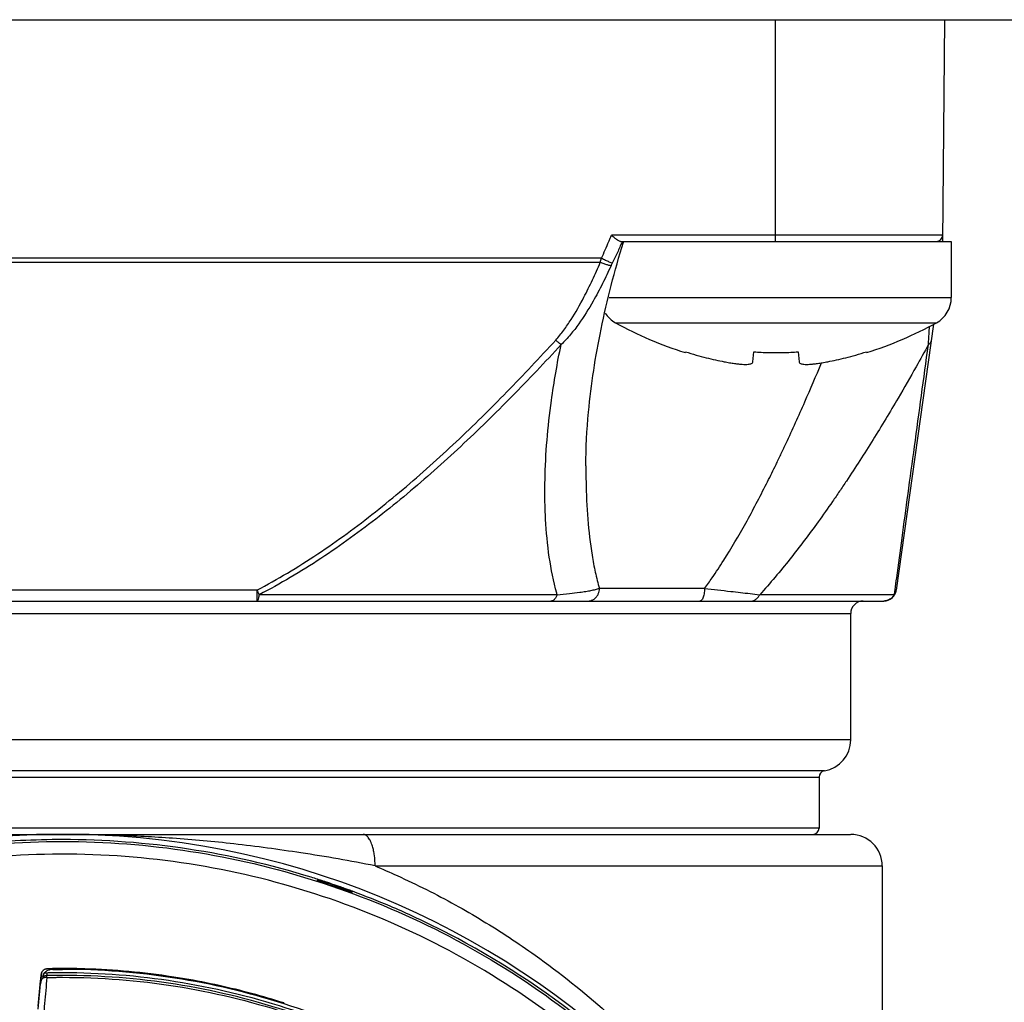
# Model space of a CAD drawing. Units: inches. Extents: x 1.2 to 15.8, y 0.3 to 10.5.
# Drawn here: x 12.6 to 12.9, y 7.2 to 7.5 of the extents above; entities that cross this region are included whole.
import ezdxf

# ---------------------------------------------------------------- set-up
doc = ezdxf.new("R2010")
doc.units = ezdxf.units.IN
doc.header["$LTSCALE"] = 0.935
doc.header["$MEASUREMENT"] = 0
doc.layers.get('0').update_dxf_attribs({"linetype": 'CONTINUOUS'})
doc.styles.get("Standard").update_dxf_attribs({"font": 'txt', "width": 0.8})
doc.dimstyles.new('DIMSTYLE_3', dxfattribs={"dimtxt": 0.1, "dimasz": 0.1875, "dimexe": 0.18, "dimexo": 0.0625, "dimgap": 0.09, "dimtad": 0, "dimtih": 1, "dimtoh": 1, "dimdec": 3, "dimlfac": 2, "dimzin": 4, "dimdsep": 46, "dimtxsty": 'STANDARD', "dimblk": 'CLOSED', "dimblk1": 'CLOSED', "dimblk2": 'CLOSED', "dimcen": 0.09, "dimadec": 0, "dimazin": 0, "dimtp": 0.005, "dimtm": 0.005, "dimtfac": 1, "dimtdec": 3, "dimtofl": 0, "dimtmove": 0, "dimatfit": 3, "dimldrblk": 'CLOSED', "dimfxl": 1, "dimtolj": 1, "dimtzin": 4, "dimarcsym": 0})

# ---------------------------------------------------------------- blocks, each defined once
blk = doc.blocks.new('_CLOSED')
at = {"color": 0, "linetype": 'BYBLOCK'}
for p, q in [((0, 0), (-1, 0.1666666667)), ((-1, 0.1666666667), (-1, -0.1666666667)), ((-1, -0.1666666667), (0, 0)), ((-1, 0), (0, 0))]:
    blk.add_line(p, q, dxfattribs=at)
blk = doc.blocks.new('*D17')
at = {"color": 2, "linetype": 'CONTINUOUS'}
for p, q in [((13.0291681976, 7.3537970638), (13.0291681976, 5.5973938921)), ((13.0291681976, 7.3537970638), (13.0291681976, 5.5973938921)), ((13.0269307041, 5.6598938921), (12.716451421, 5.6598938921)), ((13.0291681976, 5.6598938921), (13.0269307041, 5.6598938921)), ((13.0291681976, 5.6598938921), (13.3391681976, 5.6598938921))]:
    blk.add_line(p, q, dxfattribs=at)
at = {"color": 2, "linetype": 'CONTINUOUS', "xscale": 0.1875, "yscale": 0.1875, "zscale": 0.1875}
blk.add_blockref('_CLOSED', (13.0291681976, 5.6598938921), dxfattribs=at)
at = {"color": 2, "linetype": 'CONTINUOUS', "xscale": 0.1875, "yscale": 0.1875, "zscale": 0.1875, "rotation": 180}
blk.add_blockref('_CLOSED', (13.0291681976, 5.6598938921), dxfattribs=at)
at = {"color": 2, "linetype": 'CONTINUOUS'}
for s, width, p in [('0%%d%%p10%%d SHAFT END MARK (OR KEY)', 0.8033333333, (10.256451421, 5.6098938921)), ('ORIENTATION FOR ENCODER', 0.8, (10.826451421, 5.4598938921)), ('ABSOLUTE POSITION = 0', 0.8, (10.986451421, 5.3098938921))]:
    blk.add_text(s, height=0.1, dxfattribs=dict(at, width=width)).set_placement(p)

msp = doc.modelspace()

# ---------------------------------------------------------------- linework, layer by layer
at = {"color": 7, "linetype": 'CONTINUOUS'}
for p, q in [((12.2791681976, 7.4683199891), (13.7791681976, 7.4683199891)), ((12.8616091425, 7.4683199891), (12.8616091425, 7.3991210732)), ((12.9139856813, 7.3991189846), (12.9145895893, 7.4683199891)), ((12.9140027285, 7.4010723989), (12.8105263299, 7.4010723989)), ((12.8133975057, 7.3991210732), (12.9166568337, 7.3991210732)), ((12.9166568337, 7.3991210732), (12.9166568337, 7.3816210732)), ((12.8074132663, 7.3939014619), (12.4709231289, 7.3939014619)), ((12.4712716028, 7.392617539), (12.8070647925, 7.392617539)), ((12.8098429781, 7.3816210732), (12.9166568337, 7.3816210732)), ((12.8118178889, 7.3737360521), (12.9119957785, 7.3737360521)), ((12.9111326941, 7.3733203535), (12.8994657076, 7.290305431)), ((12.8335570485, 7.3644326991), (12.8336260371, 7.364675659)), ((12.8547011949, 7.3616014803), (12.8550048175, 7.364675659)), ((12.8688088499, 7.364675659), (12.8691124725, 7.3616014803)), ((12.8901876303, 7.364675659), (12.8902566189, 7.3644326991)), ((12.8025540899, 7.3290775307), (12.8025540251, 7.3288779871)), ((12.6998217604, 7.290305431), (12.5785157302, 7.290305431)), ((12.6998206651, 7.290305431), (12.6998206651, 7.2869163488)), ((12.7936043441, 7.2888848527), (12.7006064337, 7.2888848527)), ((12.8396061665, 7.2908533566), (12.8068060767, 7.2908533566)), ((12.8988847884, 7.2888848527), (12.8568304095, 7.2888848527)), ((12.3827693808, 7.2869163488), (12.8955670144, 7.2869163488)), ((12.4485419377, 7.2829793409), (12.8852311897, 7.2829793409)), ((12.8852311897, 7.2436092621), (12.8852311897, 7.2829793409)), ((12.8852311897, 7.2436092621), (12.4491710324, 7.2436092621)), ((12.87702909, 7.2339044069), (12.4582290547, 7.2339039046)), ((12.4029477252, 7.2319634358), (12.8753886701, 7.2319634358)), ((12.8753886701, 7.2319634358), (12.8753886701, 7.216050207)), ((12.8753886701, 7.216050207), (12.4029477252, 7.216050207)), ((12.3931052055, 7.2140817031), (12.8852281194, 7.2140817031)), ((12.7367447117, 7.2042391834), (12.8950737094, 7.2042391834)), ((12.8950737094, 7.2042391834), (12.8950737094, 7.0046427399)), ((12.7186473283, 7.1999281067), (12.7186473283, 7.1996335456)), ((12.7294819101, 7.1959030255), (12.7294819101, 7.1962120561)), ((12.6323166706, 7.168926406), (12.6322690334, 7.168381692)), ((12.6324369784, 7.1703038936), (12.6323166706, 7.168926406)), ((12.6326214241, 7.1709824568), (12.6326450041, 7.1701650443)), ((12.6326450041, 7.1701650443), (12.6326589653, 7.1696818166)), ((12.6332639151, 7.1706294219), (12.6332639151, 7.1697139362)), ((12.6342690984, 7.1709309819), (12.6342690984, 7.1700154961)), ((12.6342709389, 7.169927975), (12.6342690984, 7.1700154961)), ((12.6342815759, 7.1694330017), (12.6342709389, 7.169927975)), ((12.6315946514, 7.1595399866), (12.6322824636, 7.1674358625)), ((12.6315946517, 7.1605188628), (12.6322824639, 7.1683805174)), ((12.6322824636, 7.1683805109), (12.6322824636, 7.1674358625))]:
    msp.add_line(p, q, dxfattribs=at)
for centre, radius, start, end in [((12.9120342995, 7.4010895771), 0.0019685039, 269.999999889, 359.5), ((12.9076568337, 7.3816210732), 0.009, 298.8229719765, 360), ((12.8161568337, 7.3816210732), 0.009, 212.4864823843, 241.1770280235), ((12.8696704863, 7.4788696669), 0.12, 241.1770280235, 252.4856073308), ((12.854143181, 7.4788696669), 0.12, 287.5143926692, 298.8229719765), ((12.8955670144, 7.2908533566), 0.0039370079, 269.9999999978, 352.0000000523), ((12.8891681976, 7.2829793409), 0.0039370079, 90, 180), ((12.8753886701, 7.2436092621), 0.0098425197, 279.5940682269, 360), ((12.877357174, 7.2319634358), 0.0019685039, 99.5940682269, 180.0000000001), ((12.8734201661, 7.216050207), 0.0019685039, 270, 360), ((12.6391681976, 6.9532549314), 0.2608267717, 0.8782993612, 180.0959902681), ((12.8852311897, 7.2042391834), 0.0098425197, 0, 90)]:
    msp.add_arc(centre, radius, start, end, dxfattribs=at)
for points, knots in [([(12.8097302188, 7.3991205034), (12.8098653275, 7.3994445983), (12.8101332056, 7.4000942073), (12.8103960702, 7.4007458611), (12.8105263281, 7.4010723996)], [0, 0, 0, 0, 0.4996935766, 1, 1, 1, 1]), ([(12.8121678466, 7.3996916165), (12.8119932067, 7.3998188719), (12.8116349422, 7.4001029695), (12.8110914473, 7.4005685006), (12.8107179429, 7.4009002107), (12.8105248911, 7.4010723989)], [0, 0, 0, 0, 0.3019641575, 0.6385067699, 1, 1, 1, 1]), ([(12.8133975057, 7.3991210732), (12.8132796203, 7.3991210732), (12.8130113893, 7.3991829784), (12.8126019542, 7.3993900593), (12.8123199742, 7.3995807653), (12.8121678466, 7.3996916165)], [0, 0, 0, 0, 0.2576563717, 0.5885931183, 1, 1, 1, 1]), ([(12.8025559561, 7.3290765774), (12.8025596561, 7.3346865868), (12.8033447757, 7.34902004), (12.8069862218, 7.3724433479), (12.8115216598, 7.3899617158), (12.8142779645, 7.3988949773)], [0, 0, 0, 0, 0.2369679149, 0.6050796815, 1, 1, 1, 1]), ([(12.807412813, 7.3939016759), (12.8078191203, 7.3947621551), (12.8086117463, 7.3964928111), (12.809363736, 7.398241507), (12.8097297125, 7.3991207145)], [0, 0, 0, 0, 0.4998021795, 1, 1, 1, 1]), ([(12.8138321791, 7.3989334291), (12.81337614, 7.3978476998), (12.8124004533, 7.395628281), (12.8113497319, 7.3934433418), (12.8107893105, 7.3923283885)], [0, 0, 0, 0, 0.4855329439, 1, 1, 1, 1]), ([(12.8074132663, 7.3939014619), (12.8076237104, 7.3938019434), (12.8080379126, 7.3936064078), (12.8086429304, 7.3933218722), (12.8092088947, 7.3930567536), (12.8097804192, 7.3927904602), (12.8103002541, 7.3925495405), (12.8106497041, 7.392390936), (12.8107893038, 7.3923283752)], [0, 0, 0, 0, 0.1875016363, 0.3689294065, 0.5385179668, 0.6908985755, 0.8767858045, 1, 1, 1, 1]), ([(12.7931334358, 7.3683403532), (12.7940308074, 7.3693285041), (12.795710816, 7.3713982639), (12.798721358, 7.3758157671), (12.801683641, 7.3810729938), (12.8046329976, 7.3870931194), (12.8062704126, 7.3907725064), (12.8070647925, 7.392617539)], [0, 0, 0, 0, 0.1422395671, 0.2844217583, 0.5701498072, 0.7855420704, 1, 1, 1, 1]), ([(12.8104123096, 7.3915439399), (12.8095574672, 7.3896682319), (12.8077797303, 7.385923878), (12.804527914, 7.3797993839), (12.8012047969, 7.374460033), (12.7977850062, 7.3699921514), (12.7958642273, 7.3679096869), (12.7948349211, 7.3669197894)], [0, 0, 0, 0, 0.2111327437, 0.4243987707, 0.7100617788, 0.8540355295, 1, 1, 1, 1]), ([(12.8104123148, 7.3915439514), (12.8103184357, 7.3915510787), (12.810101533, 7.3915803497), (12.8097387028, 7.3916644489), (12.8091112458, 7.3918415088), (12.8082064415, 7.3921526707), (12.8074609224, 7.3924537901), (12.8070647925, 7.392617539)], [0, 0, 0, 0, 0.079914817, 0.1862258374, 0.3165382904, 0.6347220304, 1, 1, 1, 1]), ([(12.8107893592, 7.3923283653), (12.8107236392, 7.392198251), (12.8105953987, 7.3919380051), (12.8104722971, 7.3916752893), (12.8104123097, 7.3915439402)], [0, 0, 0, 0, 0.5023617682, 1, 1, 1, 1]), ([(12.9095858277, 7.3683973957), (12.9096223006, 7.3689480009), (12.9097185356, 7.3703878316), (12.909816694, 7.371827533), (12.9098778587, 7.3727166631)], [0, 0, 0, 0, 0.3823945967, 1, 1, 1, 1]), ([(12.699823865, 7.2903014078), (12.703061041, 7.2919948168), (12.7127462756, 7.2974298671), (12.7281494398, 7.3077607741), (12.745610248, 7.3216101432), (12.7621651079, 7.3364658778), (12.7779955211, 7.3520709727), (12.7881467789, 7.3628687437), (12.7931381811, 7.3683360209)], [0, 0, 0, 0, 0.0896451651, 0.2725284373, 0.4544915652, 0.6363224906, 0.818256068, 1, 1, 1, 1]), ([(12.794834906, 7.3669197749), (12.7898044785, 7.3614508592), (12.7795694141, 7.3506492743), (12.763601042, 7.3350429614), (12.7468879691, 7.3201858297), (12.7292446059, 7.3063349819), (12.7136728953, 7.2960079361), (12.7038811625, 7.2905773842), (12.7006064784, 7.2888847662)], [0, 0, 0, 0, 0.1813654797, 0.3630425484, 0.5447723841, 0.7268333308, 0.9100697368, 1, 1, 1, 1]), ([(12.7936004414, 7.2888837514), (12.7935538014, 7.2890490366), (12.7924825457, 7.2928933364), (12.7909211614, 7.3007126182), (12.7901122967, 7.3094714535), (12.7898483294, 7.315445014), (12.7897482014, 7.3195094667), (12.7897847692, 7.3308750398), (12.7909280826, 7.3441553138), (12.7931131268, 7.3582042224), (12.794220516, 7.3640113372), (12.7948245436, 7.3669219253)], [0, 0, 0, 0, 0.0065470023, 0.1521318413, 0.3030501138, 0.3414412373, 0.380069742, 0.4580265439, 0.7746504846, 0.8867161433, 1, 1, 1, 1]), ([(12.794834906, 7.3669197749), (12.7945189453, 7.3671639771), (12.7939452329, 7.3676263402), (12.7933893048, 7.3681099408), (12.7931382238, 7.3683360677)], [0, 0, 0, 0, 0.541636122, 1, 1, 1, 1]), ([(12.9094914534, 7.3669183069), (12.908234032, 7.3646186402), (12.905134725, 7.3590293917), (12.8994361465, 7.3491066472), (12.8922320973, 7.3371724419), (12.8863850158, 7.3280758185), (12.8828213462, 7.3227549997), (12.8813793279, 7.3206225611), (12.8788312508, 7.3169058371), (12.8737733296, 7.3097628321), (12.866371548, 7.2999181844), (12.8600943803, 7.2924723288), (12.8568334628, 7.2888820795)], [0, 0, 0, 0, 0.0833524015, 0.2032416491, 0.3638789719, 0.5266225089, 0.5470744735, 0.5675370497, 0.6084880355, 0.6903801107, 0.845875376, 1, 1, 1, 1]), ([(12.8990838977, 7.2903570636), (12.8992551684, 7.2916245762), (12.8999840414, 7.2970168989), (12.9013355532, 7.3070017601), (12.9031879621, 7.3206591518), (12.9059237732, 7.3407882238), (12.9080418008, 7.3563240967), (12.9094887687, 7.3669197749)], [0, 0, 0, 0, 0.0496605305, 0.2112698468, 0.391214088, 0.5847868188, 1, 1, 1, 1]), ([(12.9104324956, 7.3683381919), (12.9104162721, 7.3682217813), (12.9103589892, 7.3679906874), (12.9101874771, 7.3676219574), (12.909901927, 7.367248729), (12.9096347538, 7.3670221419), (12.9094887687, 7.3669197749)], [0, 0, 0, 0, 0.2008703861, 0.4059598734, 0.6928795645, 1, 1, 1, 1]), ([(12.8336260371, 7.364675659), (12.8347440028, 7.364327581), (12.8369051934, 7.3636897094), (12.8400487398, 7.3628593177), (12.8429676034, 7.3621713995), (12.8448435908, 7.3617786272), (12.8457447721, 7.3616014803)], [0, 0, 0, 0, 0.2808313022, 0.5403554525, 0.779722228, 1, 1, 1, 1]), ([(12.8550048175, 7.364675659), (12.8557683992, 7.3646219804), (12.8572989228, 7.364532131), (12.8596001947, 7.364450832), (12.86113731, 7.3644326991), (12.8619068337, 7.3644326991)], [0, 0, 0, 0, 0.3324474891, 0.6657903174, 1, 1, 1, 1]), ([(12.8619068337, 7.3644326991), (12.8626763671, 7.3644326991), (12.8642134909, 7.3644508323), (12.8665147627, 7.3645321319), (12.8680452766, 7.364621981), (12.8688088499, 7.364675659)], [0, 0, 0, 0, 0.3342138979, 0.6675562023, 1, 1, 1, 1]), ([(12.8780688953, 7.3616014803), (12.8789700715, 7.3617786262), (12.8808461535, 7.3621714182), (12.8837651663, 7.3628593752), (12.8869087151, 7.3636897783), (12.8890698116, 7.3643276268), (12.8901876303, 7.364675659)], [0, 0, 0, 0, 0.2202765288, 0.4596677382, 0.7192056132, 1, 1, 1, 1]), ([(12.8457447721, 7.3616014803), (12.8463100461, 7.3614903632), (12.8473730729, 7.3612943612), (12.8488765639, 7.3610584531), (12.8501973676, 7.3608922258), (12.8513436694, 7.3607914784), (12.8523208295, 7.3607543432), (12.8531283891, 7.3607793865), (12.853771332, 7.3608668791), (12.8542551602, 7.3610184006), (12.8545956083, 7.3612549213), (12.8546901963, 7.3614901197), (12.8547011949, 7.3616014803)], [0, 0, 0, 0, 0.1849275639, 0.3469421489, 0.4884698595, 0.612174954, 0.7162215257, 0.8021808098, 0.871289795, 0.9238119219, 0.9640789212, 1, 1, 1, 1]), ([(12.8616083919, 7.3288868918), (12.861753916, 7.3291855215), (12.8624138143, 7.3305436924), (12.8633219106, 7.3324369361), (12.8643309923, 7.3345678663), (12.866838541, 7.3399109122), (12.8708319688, 7.3487549833), (12.874408583, 7.35713688), (12.8760959036, 7.3611900846)], [0, 0, 0, 0, 0.0281465124, 0.1279383492, 0.1779060098, 0.2279148523, 0.6280167683, 1, 1, 1, 1]), ([(12.8691124725, 7.3616014803), (12.8691234701, 7.3614901299), (12.8692181346, 7.3612549337), (12.8695586987, 7.3610184907), (12.8700426389, 7.3608669939), (12.8706856933, 7.3607795154), (12.8714933245, 7.3607544731), (12.8724705046, 7.3607916003), (12.873616774, 7.3608923305), (12.8749374887, 7.361058533), (12.876440817, 7.3612944058), (12.8775037077, 7.3614903802), (12.8780688953, 7.3616014803)], [0, 0, 0, 0, 0.0359183555, 0.0761936433, 0.1287302527, 0.1978531376, 0.2838221479, 0.3878726407, 0.5115755116, 0.653096752, 0.8150976661, 1, 1, 1, 1]), ([(12.802557019, 7.3288779872), (12.8025570372, 7.3283354037), (12.8025622229, 7.3267866716), (12.8026342725, 7.3212938462), (12.8030204625, 7.3125806044), (12.804094217, 7.3031197433), (12.8054385544, 7.2959410945), (12.8063113153, 7.2925163227), (12.8068073921, 7.2908537491)], [0, 0, 0, 0, 0.0424144333, 0.1210666667, 0.429420462, 0.7238248938, 0.8645023383, 1, 1, 1, 1]), ([(12.8396083924, 7.2908516981), (12.8404236862, 7.2919458803), (12.8424863627, 7.2948216963), (12.8469037944, 7.3015266892), (12.8526159556, 7.3112715128), (12.8577800637, 7.3211295323), (12.8607251882, 7.3270790969), (12.8616080637, 7.3288870517)], [0, 0, 0, 0, 0.0930282053, 0.2413051067, 0.5473413521, 0.8627933204, 1, 1, 1, 1]), ([(12.699820665, 7.2869163488), (12.6999602098, 7.2869163488), (12.7002620651, 7.2872933599), (12.7004325326, 7.2879632918), (12.7005973765, 7.2885521313), (12.7006055499, 7.2888848524)], [0, 0, 0, 0, 0.1910282663, 0.5443877449, 1, 1, 1, 1]), ([(12.699820669, 7.2903054331), (12.6999343819, 7.2900915607), (12.7001917961, 7.2896157107), (12.7004568305, 7.2891440626), (12.7006055378, 7.2888848455)], [0, 0, 0, 0, 0.4476836079, 1, 1, 1, 1]), ([(12.7936043441, 7.2888848527), (12.7935489482, 7.2887198983), (12.7934261141, 7.2884045193), (12.793196295, 7.2879722081), (12.7929314133, 7.2876025549), (12.7926367274, 7.2873039982), (12.7922234523, 7.2870191303), (12.7918730431, 7.2869157481), (12.7916313652, 7.2869163488)], [0, 0, 0, 0, 0.17662779, 0.3420848242, 0.4952725312, 0.6360429312, 0.7654786497, 1, 1, 1, 1]), ([(12.7936040238, 7.2888848271), (12.7948755401, 7.2889863677), (12.7972353378, 7.289197577), (12.8002090596, 7.2895575876), (12.8024545617, 7.2899004488), (12.8040919888, 7.2901994305), (12.805520413, 7.2905088845), (12.8064003482, 7.2907374966), (12.8068075178, 7.2908537681)], [0, 0, 0, 0, 0.2863142321, 0.531524356, 0.672099727, 0.7960060491, 0.9050050734, 1, 1, 1, 1]), ([(12.803152539, 7.2869163488), (12.803711805, 7.2869127845), (12.8045315135, 7.2871275358), (12.8054549658, 7.287754277), (12.8060371477, 7.2883839248), (12.8064741719, 7.2891360216), (12.8067448275, 7.289972955), (12.8068063496, 7.2905593349), (12.8068060767, 7.2908533566)], [0, 0, 0, 0, 0.274872506, 0.4157372152, 0.5589193054, 0.7044032944, 0.8517044645, 1, 1, 1, 1]), ([(12.8396061665, 7.2908533566), (12.8396055309, 7.2905612711), (12.8395829477, 7.289988811), (12.8394778391, 7.2891669362), (12.839309841, 7.2884276685), (12.8390855346, 7.2878048924), (12.8388189447, 7.2873280729), (12.8385039577, 7.2870040188), (12.838261048, 7.2869202301), (12.8381393015, 7.2869163488)], [0, 0, 0, 0, 0.1966131202, 0.3847870118, 0.5566964718, 0.7058490153, 0.8281438048, 0.9234932899, 1, 1, 1, 1]), ([(12.839609279, 7.290852993), (12.8423354305, 7.2905345071), (12.8470749248, 7.2900016149), (12.8528164923, 7.2893545862), (12.8558293089, 7.2890034336), (12.8568308668, 7.2888847985)], [0, 0, 0, 0, 0.4750321155, 0.825446048, 1, 1, 1, 1]), ([(12.8540496943, 7.2869163488), (12.8543757707, 7.2869148514), (12.8548605553, 7.2870097386), (12.8554539308, 7.2872964505), (12.8558712434, 7.287593392), (12.8562472004, 7.2879627357), (12.8565735973, 7.2883959686), (12.8567514431, 7.288717119), (12.8568304095, 7.2888848527)], [0, 0, 0, 0, 0.2681436245, 0.4062644285, 0.5481253604, 0.6943216646, 0.845022786, 1, 1, 1, 1]), ([(12.8988851619, 7.2888847293), (12.899063989, 7.2891301893), (12.8993078511, 7.2895842369), (12.8994335876, 7.2900840844), (12.899465719, 7.2903054296)], [0, 0, 0, 0, 0.5738171322, 1, 1, 1, 1]), ([(12.8980297081, 7.2878374336), (12.8976896007, 7.2875438285), (12.8969096371, 7.2870793836), (12.8960109174, 7.2869163488), (12.8955670146, 7.2869163488)], [0, 0, 0, 0, 0.5015258687, 1, 1, 1, 1]), ([(12.3783415271, 6.9510383728), (12.3783413141, 6.9534924827), (12.3785643646, 6.9693905493), (12.3816635291, 6.9986633578), (12.392071387, 7.0377632989), (12.4083510941, 7.0747297039), (12.4300519379, 7.1086540511), (12.4566583641, 7.138826738), (12.4876239619, 7.1646120219), (12.5222705455, 7.1853798666), (12.5597079436, 7.2005695357), (12.5989748289, 7.2098115616), (12.6257925393, 7.2118790645), (12.6391681976, 7.2118790645)], [0, 0, 0, 0, 0.0179694404, 0.1164083032, 0.2148892502, 0.3133450905, 0.411278634, 0.5088901793, 0.6070381084, 0.7054505618, 0.8037787835, 0.901965335, 1, 1, 1, 1]), ([(12.6355797322, 7.2140697906), (12.6315313785, 7.2140426552), (12.6216549287, 7.2138562556), (12.6053042312, 7.2130235011), (12.5858536234, 7.2112909132), (12.5643748256, 7.2083853425), (12.549397013, 7.205867335), (12.5415864007, 7.2042391834)], [0, 0, 0, 0, 0.12832337, 0.313072528, 0.5188522759, 0.7470970051, 1, 1, 1, 1]), ([(12.639168196, 7.2124590724), (12.6347870476, 7.2124617518), (12.6260260984, 7.2122479462), (12.6085513657, 7.2109382152), (12.5868665236, 7.2076369947), (12.5692122878, 7.203105662), (12.56020371, 7.2002693988), (12.5595524501, 7.2000615648)], [0, 0, 0, 0, 0.1624867201, 0.3249648504, 0.6498071775, 0.9746520388, 1, 1, 1, 1]), ([(12.7367362564, 7.2042420078), (12.7290649756, 7.2058358539), (12.7143886492, 7.2083061363), (12.6933081917, 7.2112012443), (12.6740287233, 7.2129534886), (12.6561785512, 7.2138856721), (12.6447068917, 7.2140841925), (12.6391482644, 7.2140842189)], [0, 0, 0, 0, 0.2392707566, 0.4542462672, 0.6497042758, 0.8302490258, 1, 1, 1, 1]), ([(12.7187865534, 7.2000753887), (12.7181354955, 7.2002830782), (12.7049543006, 7.2044304926), (12.6785898865, 7.2104606323), (12.6523049467, 7.2124519442), (12.6391681962, 7.2124590724)], [0, 0, 0, 0, 0.0253523237, 0.5126210747, 1, 1, 1, 1]), ([(12.6391681976, 7.2118790645), (12.6525383102, 7.2118790645), (12.6793181866, 7.2098153295), (12.7185022071, 7.2006031215), (12.7558342836, 7.1854873049), (12.7904153597, 7.1648171563), (12.8213915914, 7.1391052181), (12.8480627279, 7.1089530162), (12.8698353933, 7.0750143215), (12.8861685958, 7.0380391785), (12.8966173379, 6.998956163), (12.8997607587, 6.9695943507), (12.89999509, 6.953600435), (12.8999948616, 6.951037779)], [0, 0, 0, 0, 0.097993716, 0.1959437219, 0.2939154112, 0.3920136368, 0.4900624699, 0.587806203, 0.6859029779, 0.7844295095, 0.8828899082, 0.9812357692, 1, 1, 1, 1]), ([(12.7367499939, 7.2042391834), (12.7367499939, 7.2053249455), (12.7366516897, 7.2069245893), (12.7363081845, 7.208967123), (12.7359337134, 7.2104621805), (12.735417713, 7.2118616928), (12.7347298104, 7.2130584112), (12.7339375931, 7.2138602672), (12.7332872448, 7.2140817031), (12.7329968479, 7.2140817031)], [0, 0, 0, 0, 0.2909413599, 0.4277871282, 0.554596036, 0.7034990994, 0.8260675916, 0.922185095, 1, 1, 1, 1]), ([(12.8960579614, 6.9510375973), (12.8960501957, 6.9644458764), (12.893950843, 6.9913424555), (12.8845149704, 7.0306719121), (12.8690576126, 7.0680237673), (12.8479147171, 7.1025728952), (12.821560837, 7.1334572888), (12.7905777311, 7.1598867212), (12.7558656942, 7.1810858825), (12.7183294365, 7.1965403934), (12.6789118751, 7.2059030161), (12.6385838816, 7.2089793091), (12.5983219623, 7.2057231946), (12.5590918307, 7.1962323529), (12.5218262122, 7.1807416546), (12.4874079912, 7.1596123443), (12.4566761705, 7.1333368291), (12.4304844066, 7.102639887), (12.4093994766, 7.0682479793), (12.3939151817, 7.0309593041), (12.3844043088, 6.9915460179), (12.3822953065, 6.9645324939), (12.3822784338, 6.9510375973)], [0, 0, 0, 0, 0.0498937965, 0.0999088508, 0.1499096343, 0.199692171, 0.250022799, 0.3003578577, 0.3506020007, 0.4007462731, 0.4507866866, 0.5007405751, 0.5506310115, 0.6004810782, 0.650319163, 0.7001919565, 0.7501500845, 0.8001598208, 0.8497300809, 0.8996594688, 0.9497838586, 1, 1, 1, 1]), ([(12.7367444568, 7.2042385747), (12.7390692884, 7.2032652388), (12.7475673953, 7.1995593686), (12.7617493783, 7.1924240222), (12.775947039, 7.1838249651), (12.7918915948, 7.172911548), (12.8113126843, 7.1573877238), (12.8268568403, 7.141485217), (12.8350599668, 7.1318037738), (12.8354474771, 7.1313432886)], [0, 0, 0, 0, 0.0610712923, 0.2246203842, 0.3842439775, 0.462863367, 0.6927454913, 0.9854272327, 1, 1, 1, 1]), ([(12.7186472311, 7.1999282705), (12.7186472311, 7.1999866157), (12.7188557231, 7.1998338796), (12.719025217, 7.1998244799), (12.71931622, 7.1997147814), (12.7196623288, 7.1996111898), (12.720103676, 7.1994666111), (12.7204250983, 7.1993627642), (12.7206017874, 7.1993052144)], [0, 0, 0, 0, 0.0853210709, 0.1863185866, 0.3258737268, 0.5049369128, 0.7280293008, 1, 1, 1, 1]), ([(12.7202021973, 7.1991265559), (12.7200133943, 7.1991882667), (12.7196708208, 7.1993112565), (12.7191571053, 7.1994365145), (12.7189136523, 7.1996047747), (12.7186472311, 7.1995864571), (12.7186472311, 7.1996337094)], [0, 0, 0, 0, 0.364332713, 0.6819519328, 0.9133294281, 1, 1, 1, 1]), ([(12.7202021973, 7.1991265559), (12.7210673135, 7.1988437901), (12.7227946003, 7.1982691972), (12.724515768, 7.1976765573), (12.7253747798, 7.1973757401)], [0, 0, 0, 0, 0.4999999353, 1, 1, 1, 1]), ([(12.7212399542, 7.1990957057), (12.7213589365, 7.1989975125), (12.721687277, 7.198742554), (12.7220355264, 7.1985138922), (12.7222610342, 7.1983813299)], [0, 0, 0, 0, 0.3715146794, 1, 1, 1, 1]), ([(12.7265037462, 7.1972961697), (12.7259165608, 7.1975039161), (12.7247418521, 7.1979148131), (12.7235642447, 7.1983173178), (12.7229753075, 7.1985162729)], [0, 0, 0, 0, 0.500489775, 1, 1, 1, 1]), ([(12.7271035757, 7.1970828231), (12.727284227, 7.1970182665), (12.727623626, 7.1968965289), (12.7280975579, 7.1967240099), (12.7285062862, 7.1965771344), (12.7288367054, 7.1964488632), (12.729050604, 7.1963830523), (12.7291314487, 7.1963445078)], [0, 0, 0, 0, 0.2666471055, 0.5010725774, 0.7018666228, 0.8681444355, 1, 1, 1, 1]), ([(12.7294819649, 7.1959030469), (12.7294819649, 7.1958552791), (12.7292241374, 7.1960517495), (12.7289889835, 7.1960519136), (12.7284828219, 7.196277281), (12.7281406965, 7.1963897172), (12.727947041, 7.1964598177)], [0, 0, 0, 0, 0.0877659722, 0.3091446285, 0.6215931573, 1, 1, 1, 1]), ([(12.7291314487, 7.1963445078), (12.7291898807, 7.1963166492), (12.7292685963, 7.1962662837), (12.7294222053, 7.1962665638), (12.7294541105, 7.1962517329)], [0, 0, 0, 0, 0.6510239816, 1, 1, 1, 1]), ([(12.7549109226, 7.1854930339), (12.7504950388, 7.187671419), (12.7421573046, 7.19149564), (12.7336300159, 7.1948765761), (12.7296448822, 7.1963448854)], [0, 0, 0, 0, 0.5369101018, 1, 1, 1, 1]), ([(12.8597053902, 7.0914200426), (12.8550359206, 7.0987789031), (12.8399090774, 7.1201810158), (12.8094174481, 7.1518396975), (12.7772508194, 7.1739504906), (12.7583466671, 7.1837981581), (12.7549109226, 7.1854930339)], [0, 0, 0, 0, 0.1835696858, 0.5513018614, 0.9193237174, 1, 1, 1, 1]), ([(12.6343563303, 7.1721114948), (12.6343013437, 7.1721103308), (12.6341912519, 7.1721032738), (12.6340290304, 7.1720788301), (12.633869645, 7.1720409235), (12.6337117493, 7.1719891862), (12.6335514698, 7.1719209871), (12.6333867652, 7.1718325103), (12.6332168481, 7.1717185022), (12.6331074204, 7.171626519), (12.6330527839, 7.1715750234)], [0, 0, 0, 0, 0.1144837818, 0.2293022789, 0.3410889526, 0.4551187151, 0.5747630441, 0.7032073893, 0.8437173825, 1, 1, 1, 1]), ([(12.6361522661, 7.1719482378), (12.6358304807, 7.171943969), (12.635185621, 7.1718556652), (12.6342844708, 7.1714936361), (12.6337598411, 7.171113215), (12.6335259657, 7.1708960385)], [0, 0, 0, 0, 0.3344311598, 0.6683261393, 1, 1, 1, 1]), ([(12.6348101218, 7.1721656359), (12.6347458585, 7.1721641353), (12.6346334693, 7.1721612459), (12.634521106, 7.1721575236), (12.6344729933, 7.1721557261)], [0, 0, 0, 0, 0.5717535449, 1, 1, 1, 1]), ([(12.6353306447, 7.1721768562), (12.6351791603, 7.17217317), (12.6350056321, 7.172170061), (12.6348321257, 7.1721661497), (12.6348101218, 7.1721656359)], [0, 0, 0, 0, 0.8731782334, 1, 1, 1, 1]), ([(12.6353257008, 7.1721767843), (12.6352790988, 7.1721758768), (12.6351544062, 7.172173379), (12.6350297175, 7.172170694), (12.6349516309, 7.1721689145)], [0, 0, 0, 0, 0.3737309588, 1, 1, 1, 1]), ([(12.639168182, 7.1721624184), (12.6386335845, 7.1721624183), (12.6375642269, 7.1721586467), (12.6364949251, 7.172147331), (12.6359602209, 7.1721397859)], [0, 0, 0, 0, 0.4999258744, 1, 1, 1, 1]), ([(12.6361522661, 7.1719482378), (12.6364873638, 7.1719526832), (12.6371574856, 7.1719680929), (12.6381628896, 7.1719587584), (12.6388330803, 7.1719682415), (12.6391681976, 7.1719682415)], [0, 0, 0, 0, 0.3333437193, 0.6666660554, 1, 1, 1, 1]), ([(12.6378892544, 7.1722122153), (12.6376761203, 7.1722104691), (12.6372496397, 7.1722063753), (12.6368231722, 7.1722010817), (12.6366098323, 7.1721981334)], [0, 0, 0, 0, 0.4997431193, 1, 1, 1, 1]), ([(12.7058846968, 7.1621537085), (12.6958560764, 7.1652319322), (12.6738228055, 7.170359936), (12.651234848, 7.1721624205), (12.639168182, 7.1721624184)], [0, 0, 0, 0, 0.4648184665, 1, 1, 1, 1]), ([(12.8397803483, 7.051604085), (12.8342660736, 7.0619428888), (12.8216282665, 7.0817770916), (12.7983558444, 7.1082051776), (12.77133137, 7.1307180414), (12.7411868754, 7.1488042631), (12.7086048032, 7.162054389), (12.674333842, 7.1701514304), (12.650885703, 7.1719682415), (12.6391681976, 7.1719682415)], [0, 0, 0, 0, 0.1431901, 0.2860470434, 0.4287038823, 0.5712940987, 0.7139513012, 0.8568089387, 1, 1, 1, 1]), ([(12.642023181, 7.1722085112), (12.641785433, 7.1722108853), (12.6408340303, 7.1722188939), (12.6398825868, 7.1722209311), (12.6391688809, 7.1722190995)], [0, 0, 0, 0, 0.2498947164, 1, 1, 1, 1]), ([(12.6444138323, 7.1721707963), (12.6442242691, 7.1721751633), (12.6439031427, 7.1721819292), (12.6435819955, 7.1721876249), (12.6434504276, 7.1721897787)], [0, 0, 0, 0, 0.5903296949, 1, 1, 1, 1]), ([(12.6322824636, 7.1683805109), (12.6323104211, 7.1687000636), (12.6324455502, 7.1693350932), (12.632729965, 7.1699166778), (12.632905634, 7.1701862164)], [0, 0, 0, 0, 0.4999996438, 1, 1, 1, 1]), ([(12.6326214241, 7.1709824568), (12.6325880406, 7.1709122036), (12.6325291782, 7.1707669708), (12.6324879444, 7.1706158873), (12.6324718002, 7.1705390138)], [0, 0, 0, 0, 0.4977209168, 1, 1, 1, 1]), ([(12.6332639151, 7.1697139362), (12.633263915, 7.1696692411), (12.6330949959, 7.169571886), (12.6329584953, 7.1692982487), (12.632797361, 7.1690718258), (12.6327238295, 7.168932679)], [0, 0, 0, 0, 0.1409118842, 0.5038195335, 1, 1, 1, 1]), ([(12.6330527839, 7.1715750234), (12.6329933784, 7.1715190331), (12.6328812479, 7.171399445), (12.6327847876, 7.1712670445), (12.6327407648, 7.1711980222)], [0, 0, 0, 0, 0.499478035, 1, 1, 1, 1]), ([(12.6342815922, 7.1694322516), (12.6340831188, 7.1694388611), (12.6336941726, 7.1694106403), (12.633322013, 7.1692955975), (12.633151559, 7.169215102)], [0, 0, 0, 0, 0.5141908231, 1, 1, 1, 1]), ([(12.6332639151, 7.1706294219), (12.6333576505, 7.1706883567), (12.6335554891, 7.1707910925), (12.633767515, 7.1708569391), (12.633875588, 7.1708825265)], [0, 0, 0, 0, 0.4999997173, 1, 1, 1, 1]), ([(12.6342690984, 7.1700154961), (12.6341491419, 7.1700128995), (12.6339112145, 7.1699858634), (12.6336824965, 7.1699164358), (12.633573066, 7.1698721268)], [0, 0, 0, 0, 0.5044333474, 1, 1, 1, 1]), ([(12.6342151723, 7.1709300092), (12.6347774045, 7.1709421793), (12.6358839852, 7.170962174), (12.6375350362, 7.17098008), (12.638623812, 7.1709839989), (12.6391681976, 7.1709839989)], [0, 0, 0, 0, 0.3405922831, 0.6702961664, 1, 1, 1, 1]), ([(12.6391681976, 7.1709839989), (12.6509770644, 7.1709839989), (12.6746083601, 7.169130592), (12.70912482, 7.1608724145), (12.7418983266, 7.1473646909), (12.7721576041, 7.1289384133), (12.7992009406, 7.1060208856), (12.8220792785, 7.0794944002), (12.8343858222, 7.0597843009), (12.8396573166, 7.0497313336)], [0, 0, 0, 0, 0.1440007914, 0.2876581524, 0.4311090559, 0.5744909599, 0.717941491, 0.8615981418, 1, 1, 1, 1]), ([(12.6391681976, 7.1694858837), (12.6509524589, 7.1694858837), (12.6745626514, 7.1676333133), (12.7090769413, 7.1593649295), (12.7418865875, 7.1458095008), (12.7721756263, 7.1273000336), (12.7992060092, 7.1042875439), (12.8220747529, 7.0776195663), (12.8343498577, 7.0577945485), (12.8396112664, 7.0476512234)], [0, 0, 0, 0, 0.1434814598, 0.2869628539, 0.4304441229, 0.5739252197, 0.7174061139, 0.860886795, 1, 1, 1, 1]), ([(12.8401046988, 7.0479582051), (12.8347413209, 7.058293926), (12.8223226703, 7.0782866094), (12.7992503957, 7.1050583822), (12.7721825649, 7.1280089319), (12.7418744528, 7.1464649489), (12.7090603666, 7.1599792806), (12.6745517358, 7.168221818), (12.6509489165, 7.1700685121), (12.639168217, 7.1700685131)], [0, 0, 0, 0, 0.1414338549, 0.2845277639, 0.4276218849, 0.5707162072, 0.7138107004, 0.8569053176, 1, 1, 1, 1]), ([(12.7082537526, 7.1614907688), (12.7016025272, 7.1636108432), (12.6913006233, 7.1663764778), (12.6799553153, 7.1685865126), (12.6754379666, 7.169325917), (12.6745438732, 7.1694667903)], [0, 0, 0, 0, 0.6038881198, 0.9216753761, 1, 1, 1, 1]), ([(12.6325118218, 7.1684569578), (12.6324513154, 7.1682933394), (12.6323518522, 7.1679571981), (12.6322977895, 7.1676105149), (12.6322824711, 7.1674358618)], [0, 0, 0, 0, 0.4985321022, 1, 1, 1, 1]), ([(12.6339264499, 7.165388294), (12.6338080633, 7.1640402551), (12.6335713568, 7.1613441145), (12.6333344036, 7.1586479956), (12.6332159728, 7.1572999037)], [0, 0, 0, 0, 0.499989545, 1, 1, 1, 1])]:
    msp.add_open_spline(points, degree=3, knots=knots, dxfattribs=at)
for points in [[(12.8139105378, 7.3991204806), (12.8138844765, 7.3990581033), (12.813858357, 7.3989957528), (12.8138321791, 7.3989334291)], [(12.8142779645, 7.3988949773), (12.8143012247, 7.3989703642), (12.814324514, 7.3990457416), (12.8143478324, 7.3991211094)], [(12.8070648377, 7.392617527), (12.8071214108, 7.3928310105), (12.8071779838, 7.3930444941), (12.8072345569, 7.3932579776)], [(12.8072344678, 7.3932580018), (12.8072940525, 7.3934724926), (12.8073536372, 7.3936869834), (12.8074132218, 7.3939014742)], [(12.9094887716, 7.3669198188), (12.9095208404, 7.3674123632), (12.9095532033, 7.3679048881), (12.9095858277, 7.3683973957)], [(12.8988849926, 7.2888848527), (12.898664202, 7.288491878), (12.8983729619, 7.2881337549), (12.8980297081, 7.2878374336)], [(12.8988849897, 7.2888848255), (12.8989512839, 7.2893755727), (12.8990175866, 7.2898663187), (12.8990838977, 7.2903570636)], [(12.6365541085, 7.2140753723), (12.6362293159, 7.2140738275), (12.6359045236, 7.2140719676), (12.6355797322, 7.2140697906)], [(12.6391681973, 7.2140810393), (12.6382968439, 7.214081393), (12.6374254755, 7.2140795167), (12.6365541085, 7.2140753723)], [(12.718965517, 7.2000182272), (12.7189058695, 7.2000373027), (12.7188462149, 7.2000563565), (12.7187865534, 7.2000753887)], [(12.7203465937, 7.199572286), (12.7198866583, 7.1997222202), (12.7194262972, 7.1998708684), (12.718965517, 7.2000182272)], [(12.7212933873, 7.1992616263), (12.7209779916, 7.1993657851), (12.720662393, 7.1994693387), (12.7203465937, 7.199572286)], [(12.7206017874, 7.1993052144), (12.7208148882, 7.1992358049), (12.7210281502, 7.1991656684), (12.7212411569, 7.1990953646)], [(12.7229753075, 7.1985162729), (12.7223975456, 7.1987114527), (12.7218191002, 7.1989046114), (12.7212399901, 7.1990957492)], [(12.7265680394, 7.1974566278), (12.7248164176, 7.1980771108), (12.7230580769, 7.1986788413), (12.7212933873, 7.1992616263)], [(12.7253145618, 7.1973492275), (12.725708451, 7.1973014065), (12.7261062243, 7.1972833237), (12.7265037479, 7.1972961174)], [(12.7253747798, 7.1973757401), (12.7258576267, 7.1972066521), (12.7263399769, 7.1970361431), (12.7268218203, 7.1968642169)], [(12.7265037462, 7.1972961697), (12.7267038077, 7.1972253878), (12.7269037157, 7.197154244), (12.7271035757, 7.1970828231)], [(12.7269506062, 7.1973207737), (12.7268231196, 7.1973661578), (12.7266955974, 7.1974114425), (12.7265680394, 7.1974566278)], [(12.7268218203, 7.1968642169), (12.727197203, 7.1967302768), (12.7275722782, 7.1965954765), (12.727947041, 7.1964598177)], [(12.7281091914, 7.1969052363), (12.7277233278, 7.1970446609), (12.7273371314, 7.197183174), (12.7269506062, 7.1973207737)], [(12.7295529219, 7.1963787482), (12.7290722024, 7.1965556623), (12.7285909563, 7.1967311597), (12.7281091914, 7.1969052363)], [(12.7296448822, 7.1963448854), (12.7296142309, 7.1963561787), (12.7295835775, 7.1963674663), (12.7295529219, 7.1963787482)], [(12.7294541105, 7.1962517329), (12.7294711226, 7.1962438249), (12.7294819649, 7.1962316725), (12.7294819649, 7.1962120774)], [(12.6338828965, 7.172083265), (12.6340364859, 7.1721251829), (12.6341955937, 7.1721484635), (12.6343563303, 7.172150941)], [(12.6344729933, 7.1721557261), (12.6344341011, 7.172154273), (12.6343952132, 7.1721526869), (12.6343563303, 7.172150941)], [(12.6359602209, 7.1721397859), (12.6354255595, 7.1721322414), (12.6348909239, 7.1721228107), (12.6343563303, 7.1721114943)], [(12.6349516309, 7.1721689145), (12.634886515, 7.1721674306), (12.6348214006, 7.1721658786), (12.634756288, 7.1721642602)], [(12.6359915909, 7.1721887487), (12.635771272, 7.1721851047), (12.6355509566, 7.1721811406), (12.6353306447, 7.1721768562)], [(12.6361486536, 7.1721912921), (12.6360962992, 7.1721904624), (12.6360439449, 7.1721896146), (12.6359915909, 7.1721887487)], [(12.6366098323, 7.1721981334), (12.6364561043, 7.1721960088), (12.6363023781, 7.1721937284), (12.6361486536, 7.1721912921)], [(12.6391688809, 7.1722190994), (12.6387423255, 7.1722180047), (12.6383157834, 7.17221571), (12.6378892544, 7.1722122153)], [(12.6434504276, 7.1721897785), (12.6429746889, 7.172197516), (12.6424989401, 7.1722037602), (12.642023181, 7.1722085112)], [(12.6718243314, 7.1698784459), (12.6627530994, 7.1711954837), (12.6535987456, 7.171964343), (12.6444138323, 7.1721707961)], [(12.6324718002, 7.1705390138), (12.6324555061, 7.1704614261), (12.6324438638, 7.1703828325), (12.6324369779, 7.1703039092)], [(12.6327242837, 7.1689324255), (12.632643178, 7.168778945), (12.6325720836, 7.1686199148), (12.6325118218, 7.1684569578)], [(12.6327407648, 7.1711980222), (12.6326965714, 7.1711287321), (12.6326566688, 7.1710566678), (12.632621423, 7.1709824954)], [(12.633151559, 7.169215102), (12.6329964127, 7.1691418354), (12.6328498364, 7.1690481834), (12.6327242837, 7.1689324255)], [(12.6333926319, 7.1707663519), (12.6333486607, 7.1707217175), (12.6333055688, 7.1706762105), (12.6332639151, 7.1706294219)], [(12.633573066, 7.1698721268), (12.6334656017, 7.1698286139), (12.6333619125, 7.1697755506), (12.6332639151, 7.1697139362)], [(12.6335259657, 7.1708960385), (12.6334805328, 7.1708538495), (12.6334361517, 7.1708105281), (12.6333926319, 7.1707663519)], [(12.633875588, 7.1708825265), (12.633987148, 7.1709089396), (12.6341009031, 7.1709275357), (12.6342151723, 7.1709300092)], [(12.6342815922, 7.1694322516), (12.6341632498, 7.1680842624), (12.6340448319, 7.1667362798), (12.6339264499, 7.165388294)], [(12.639168217, 7.1700685131), (12.6386238292, 7.1700685132), (12.6375350493, 7.1700645859), (12.6359019687, 7.1700469131), (12.6348133588, 7.1700272773), (12.6342690984, 7.1700154961)], [(12.6342815759, 7.1694330017), (12.6348244479, 7.1694447528), (12.635910281, 7.1694643386), (12.6375391959, 7.1694819663), (12.6386251984, 7.1694858837), (12.6391681976, 7.1694858837)], [(12.6745438732, 7.1694667903), (12.673638226, 7.169609484), (12.6727316945, 7.1697467073), (12.6718243314, 7.1698784459)], [(12.7084488674, 7.1613500273), (12.7075957343, 7.1616229754), (12.7067409915, 7.1618908741), (12.7058846968, 7.1621537085)]]:
    msp.add_open_spline(points, degree=3, dxfattribs=at)

# ---------------------------------------------------------------- dimensions: what is measured, and where the dimension line sits
at = {"color": 2, "linetype": 'CONTINUOUS'}
dim = msp.add_linear_dim(base=(13.0291681976, 5.6598938921), p1=(13.0291681976, 7.3537970638), p2=(13.0291681976, 7.3537970638), text='0%%d%%p10%%d SHAFT END MARK (OR KEY)\\PORIENTATION FOR ENCODER\\PABSOLUTE POSITION = 0', dimstyle='DIMSTYLE_3', dxfattribs=at)
dim.commit()
dim.dimension.update_dxf_attribs({"geometry": '*D17', "text_midpoint": (11.461451421, 5.5098938921), "dimtype": 160})

doc.saveas('drawing.dxf')
